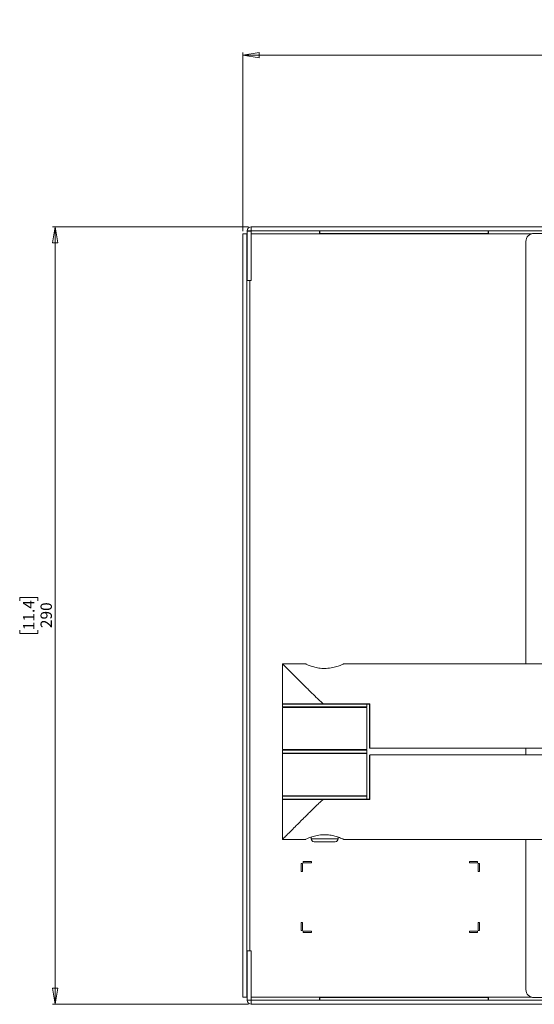
# Model space of a CAD drawing. Units: millimetres. Extents: x 73 to 2794, y 444 to 2930.
# Drawn here: x 918 to 1110, y 1088 to 1455 of the extents above; entities that cross this region are included whole.
import ezdxf

# ---------------------------------------------------------------- set-up
doc = ezdxf.new("R2010")
doc.units = ezdxf.units.MM
doc.styles.add('SLDTEXTSTYLE1', font='TXT', dxfattribs={"width": 0.75})
doc.dimstyles.new('SLDDIMSTYLE0', dxfattribs={"dimtxt": 4.233333, "dimasz": 6, "dimexe": 0, "dimexo": 0.0625, "dimgap": 1.058333, "dimtad": 1, "dimdec": 1, "dimrnd": 1e-09, "dimzin": 12, "dimdsep": 46, "dimtxsty": 'SLDTEXTSTYLE1', "dimblk1": 'CLOSED', "dimblk2": 'CLOSED', "dimsah": 1, "dimcen": 0.09, "dimadec": 0, "dimazin": 3, "dimtfac": 1, "dimtdec": 1, "dimtofl": 0, "dimtmove": 0, "dimatfit": 3, "dimldrblk": 'CLOSED', "dimfxl": 0, "dimfrac": 2, "dimtolj": 1, "dimtzin": 12, "dimarcsym": 0})

# ---------------------------------------------------------------- blocks, each defined once
blk = doc.blocks.new('_CLOSED')
at = {"color": 0, "linetype": 'ByBlock', "lineweight": -2}
for p, q in [((-1, 0.166667), (0, 0)), ((-1, 0.166667), (-1, -0.166667)), ((0, 0), (-1, -0.166667)), ((0, 0), (-1, 0))]:
    blk.add_line(p, q, dxfattribs=at)
blk = doc.blocks.new('_D')
at = {"color": 7, "linetype": 'Continuous', "lineweight": 0}
for p, q in [((1172.99, 1455.14), (1171.7, 1455.14)), ((1171.7, 1455.14), (1171.7, 1448.41)), ((1183.93, 1455.14), (1185.22, 1455.14)), ((1185.22, 1455.14), (1185.22, 1448.41)), ((1171.7, 1448.41), (1172.99, 1448.41)), ((1185.22, 1448.41), (1183.93, 1448.41)), ((1001.46, 1376.31), (1001.46, 1442.91)), ((1001.46, 1441.91), (1355.46, 1441.91)), ((1355.46, 1376.31), (1355.46, 1442.91))]:
    blk.add_line(p, q, dxfattribs=at)
at = {"color": 7, "linetype": 'Continuous', "lineweight": 0, "xscale": 6, "yscale": 6, "rotation": 180.0000000000004}
blk.add_blockref('_CLOSED', (1001.46, 1441.91, -51.11), dxfattribs=at)
at = {"color": 7, "linetype": 'Continuous', "lineweight": 0, "xscale": 6, "yscale": 6}
blk.add_blockref('_CLOSED', (1355.46, 1441.91, -51.11), dxfattribs=at)
at = {"color": 7, "linetype": 'Continuous', "lineweight": 0, "char_height": 4.233, "attachment_point": 1, "style": 'SLDTEXTSTYLE1'}
for s, insert in [('13.9', (1172.99, 1453.87)), ('354', (1173.77, 1447.36))]:
    blk.add_mtext(s, dxfattribs=dict(at, insert=insert))
blk = doc.blocks.new('_D_1')
at = {"color": 7, "linetype": 'Continuous', "lineweight": 0}
for p, q in [((1003.56, 1377.91), (930.46, 1377.91)), ((931.46, 1377.91), (931.46, 1087.91)), ((918.23, 1238.38), (918.23, 1239.67)), ((918.23, 1239.67), (924.96, 1239.67)), ((924.96, 1239.67), (924.96, 1238.38)), ((918.23, 1227.43), (918.23, 1226.15)), ((924.96, 1226.15), (924.96, 1227.43)), ((918.23, 1226.15), (924.96, 1226.15)), ((1003.56, 1087.91), (930.46, 1087.91))]:
    blk.add_line(p, q, dxfattribs=at)
at = {"color": 7, "linetype": 'Continuous', "lineweight": 0, "xscale": 6, "yscale": 6}
for p, rotation in [((931.46, 1377.91, -51.11), 90.00000000000038), ((931.46, 1087.91, -51.11), 270.0000000000004)]:
    blk.add_blockref('_CLOSED', p, dxfattribs=dict(at, rotation=rotation))
at = {"color": 7, "linetype": 'Continuous', "lineweight": 0, "char_height": 4.233, "attachment_point": 1, "rotation": 90, "style": 'SLDTEXTSTYLE1'}
for s, insert in [('11.4', (919.5, 1227.43)), ('290', (926, 1228.21))]:
    blk.add_mtext(s, dxfattribs=dict(at, insert=insert))

msp = doc.modelspace()

# ---------------------------------------------------------------- linework, layer by layer
at = {"color": 7, "linetype": 'Continuous', "lineweight": 0}
for p, q in [((1004.56, 1376.41), (1004.56, 1377.91)), ((1004.56, 1377.91), (1352.36, 1377.91)), ((1001.46, 1090.51), (1001.46, 1375.31)), ((1001.46, 1375.31), (1002.96, 1375.31)), ((1002.96, 1090.51), (1002.96, 1375.31)), ((1003.06, 1375.31), (1002.96, 1375.31)), ((1004.56, 1376.41), (1003.06, 1376.41)), ((1003.06, 1376.41), (1003.06, 1376.31)), ((1003.06, 1357.91), (1003.06, 1376.31)), ((1004.56, 1376.31), (1003.06, 1376.31)), ((1004.56, 1376.41), (1004.56, 1376.31)), ((1004.56, 1376.41), (1352.36, 1376.41)), ((1004.56, 1375.31), (1004.56, 1376.41)), ((1004.56, 1357.91), (1004.56, 1376.31)), ((1004.56, 1375.31), (1004.56, 1375.31)), ((1029.96, 1376.41), (1029.96, 1375.41)), ((1029.97, 1375.41), (1029.96, 1375.41)), ((1029.97, 1376.41), (1029.97, 1375.41)), ((1030.07, 1375.41), (1029.97, 1375.41)), ((1030.07, 1376.41), (1030.07, 1375.41)), ((1092.86, 1375.41), (1030.07, 1375.41)), ((1092.86, 1376.41), (1092.86, 1375.41)), ((1092.96, 1375.41), (1092.86, 1375.41)), ((1092.96, 1375.41), (1092.96, 1376.41)), ((1092.96, 1376.41), (1092.96, 1375.41)), ((1092.96, 1375.41), (1092.96, 1375.41)), ((1109.96, 1375.41), (1124.36, 1375.41)), ((1106.96, 1214.91), (1106.96, 1372.41)), ((1004.56, 1357.91), (1003.06, 1357.91)), ((1024.83, 1214.91), (1016.19, 1214.91)), ((1016.19, 1214.91), (1016.19, 1200.01)), ((1123.08, 1214.91), (1039.08, 1214.91)), ((1016.18, 1199.91), (1016.18, 1198.81)), ((1016.18, 1199.91), (1031.93, 1199.91)), ((1016.38, 1198.81), (1016.18, 1198.61)), ((1016.18, 1198.81), (1031.93, 1198.81)), ((1016.18, 1198.61), (1016.18, 1182.91)), ((1031.93, 1198.61), (1016.18, 1198.61)), ((1031.51, 1200.01), (1048.79, 1200.01)), ((1031.93, 1199.91), (1033.89, 1199.91)), ((1031.93, 1198.81), (1047.68, 1198.81)), ((1047.68, 1198.61), (1031.93, 1198.61)), ((1048.69, 1199.91), (1033.89, 1199.91)), ((1047.68, 1198.61), (1047.48, 1198.81)), ((1047.68, 1198.81), (1047.68, 1199.91)), ((1047.68, 1182.91), (1047.68, 1198.61)), ((1048.69, 1183.51), (1048.69, 1199.91)), ((1016.18, 1182.91), (1016.38, 1182.71)), ((1016.18, 1182.91), (1031.93, 1182.91)), ((1016.18, 1182.71), (1016.18, 1181.61)), ((1016.18, 1182.71), (1031.93, 1182.71)), ((1031.93, 1182.91), (1047.68, 1182.91)), ((1031.93, 1182.71), (1047.68, 1182.71)), ((1047.48, 1182.71), (1047.68, 1182.91)), ((1047.68, 1181.61), (1047.68, 1182.71)), ((1048.79, 1183.41), (1113.46, 1183.41)), ((1106.96, 1180.91), (1106.96, 1183.41)), ((1016.38, 1181.61), (1016.18, 1181.41)), ((1016.18, 1181.61), (1031.93, 1181.61)), ((1016.18, 1181.41), (1016.18, 1165.71)), ((1031.93, 1181.41), (1016.18, 1181.41)), ((1031.93, 1181.61), (1047.68, 1181.61)), ((1047.68, 1181.41), (1031.93, 1181.41)), ((1047.68, 1181.41), (1047.48, 1181.61)), ((1047.68, 1165.71), (1047.68, 1181.41)), ((1048.69, 1164.41), (1048.69, 1180.81)), ((1113.6, 1180.91), (1048.79, 1180.91)), ((1016.18, 1165.71), (1016.38, 1165.51)), ((1016.18, 1165.71), (1031.93, 1165.71)), ((1016.18, 1165.51), (1016.18, 1164.41)), ((1016.18, 1165.51), (1031.93, 1165.51)), ((1016.18, 1164.41), (1031.93, 1164.41)), ((1016.19, 1164.31), (1016.19, 1149.41)), ((1048.79, 1164.3), (1031.51, 1164.3)), ((1031.93, 1165.71), (1047.68, 1165.71)), ((1031.93, 1165.51), (1047.68, 1165.51)), ((1031.93, 1164.41), (1033.89, 1164.41)), ((1033.89, 1164.41), (1048.69, 1164.41)), ((1047.48, 1165.51), (1047.68, 1165.71)), ((1047.68, 1164.41), (1047.68, 1165.51)), ((1026.93, 1150.26), (1026.93, 1149.59)), ((1036.93, 1149.59), (1036.93, 1150.25)), ((1016.19, 1149.41), (1024.86, 1149.41)), ((1035.89, 1148.56), (1027.96, 1148.56)), ((1039.07, 1149.41), (1150.19, 1149.41)), ((1106.96, 1093.41), (1106.96, 1149.41)), ((1023.31, 1140.41), (1023.21, 1140.31)), ((1023.21, 1140.31), (1023.21, 1137.51)), ((1023.61, 1140.41), (1023.31, 1140.41)), ((1023.71, 1140.31), (1023.61, 1140.41)), ((1023.71, 1137.51), (1023.71, 1140.31)), ((1024.06, 1141.16), (1023.96, 1141.06)), ((1023.96, 1141.06), (1023.96, 1140.76)), ((1023.96, 1140.76), (1024.06, 1140.66)), ((1026.86, 1141.16), (1024.06, 1141.16)), ((1024.06, 1140.66), (1026.86, 1140.66)), ((1026.96, 1141.06), (1026.86, 1141.16)), ((1026.86, 1140.66), (1026.96, 1140.76)), ((1026.96, 1140.76), (1026.96, 1141.06)), ((1086.06, 1141.16), (1085.96, 1141.06)), ((1085.96, 1141.06), (1085.96, 1140.76)), ((1085.96, 1140.76), (1086.06, 1140.66)), ((1088.86, 1141.16), (1086.06, 1141.16)), ((1086.06, 1140.66), (1088.86, 1140.66)), ((1088.96, 1141.06), (1088.86, 1141.16)), ((1088.86, 1140.66), (1088.96, 1140.76)), ((1088.96, 1140.76), (1088.96, 1141.06)), ((1089.31, 1140.41), (1089.21, 1140.31)), ((1089.21, 1140.31), (1089.21, 1137.51)), ((1089.61, 1140.41), (1089.31, 1140.41)), ((1089.71, 1140.31), (1089.61, 1140.41)), ((1089.71, 1137.51), (1089.71, 1140.31)), ((1023.21, 1137.51), (1023.31, 1137.41)), ((1023.31, 1137.41), (1023.61, 1137.41)), ((1023.61, 1137.41), (1023.71, 1137.51)), ((1089.21, 1137.51), (1089.31, 1137.41)), ((1089.31, 1137.41), (1089.61, 1137.41)), ((1089.61, 1137.41), (1089.71, 1137.51)), ((1023.31, 1118.41), (1023.21, 1118.31)), ((1023.21, 1118.31), (1023.21, 1115.51)), ((1023.61, 1118.41), (1023.31, 1118.41)), ((1023.71, 1118.31), (1023.61, 1118.41)), ((1023.71, 1115.51), (1023.71, 1118.31)), ((1089.31, 1118.41), (1089.21, 1118.31)), ((1089.21, 1118.31), (1089.21, 1115.51)), ((1089.61, 1118.41), (1089.31, 1118.41)), ((1089.71, 1118.31), (1089.61, 1118.41)), ((1089.71, 1115.51), (1089.71, 1118.31)), ((1023.21, 1115.51), (1023.31, 1115.41)), ((1023.31, 1115.41), (1023.61, 1115.41)), ((1023.61, 1115.41), (1023.71, 1115.51)), ((1024.06, 1115.16), (1023.96, 1115.06)), ((1023.96, 1115.06), (1023.96, 1114.76)), ((1023.96, 1114.76), (1024.06, 1114.66)), ((1026.86, 1115.16), (1024.06, 1115.16)), ((1024.06, 1114.66), (1026.86, 1114.66)), ((1026.96, 1115.06), (1026.86, 1115.16)), ((1026.86, 1114.66), (1026.96, 1114.76)), ((1026.96, 1114.76), (1026.96, 1115.06)), ((1086.06, 1115.16), (1085.96, 1115.06)), ((1085.96, 1115.06), (1085.96, 1114.76)), ((1085.96, 1114.76), (1086.06, 1114.66)), ((1088.86, 1115.16), (1086.06, 1115.16)), ((1086.06, 1114.66), (1088.86, 1114.66)), ((1088.96, 1115.06), (1088.86, 1115.16)), ((1088.86, 1114.66), (1088.96, 1114.76)), ((1088.96, 1114.76), (1088.96, 1115.06)), ((1089.21, 1115.51), (1089.31, 1115.41)), ((1089.31, 1115.41), (1089.61, 1115.41)), ((1089.61, 1115.41), (1089.71, 1115.51)), ((1003.06, 1089.51), (1003.06, 1107.91)), ((1004.56, 1107.91), (1003.06, 1107.91)), ((1004.56, 1089.51), (1004.56, 1107.91)), ((1001.46, 1090.51), (1002.96, 1090.51)), ((1002.96, 1090.51), (1003.06, 1090.51)), ((1004.56, 1089.51), (1003.06, 1089.51)), ((1003.06, 1089.51), (1003.06, 1089.41)), ((1004.56, 1089.41), (1003.06, 1089.41)), ((1004.56, 1089.41), (1004.56, 1090.51)), ((1004.56, 1090.51), (1004.56, 1090.51)), ((1004.56, 1089.51), (1004.56, 1089.41)), ((1004.56, 1089.41), (1004.56, 1087.91)), ((1352.36, 1089.41), (1004.56, 1089.41)), ((1352.36, 1087.91), (1004.56, 1087.91)), ((1029.96, 1090.41), (1029.96, 1089.41)), ((1029.97, 1090.41), (1029.96, 1090.41)), ((1029.97, 1089.41), (1029.97, 1090.41)), ((1030.07, 1090.41), (1029.97, 1090.41)), ((1030.07, 1089.41), (1030.07, 1090.41)), ((1092.86, 1090.41), (1030.07, 1090.41)), ((1092.86, 1089.41), (1092.86, 1090.41)), ((1092.96, 1090.41), (1092.86, 1090.41)), ((1092.96, 1089.41), (1092.96, 1090.41)), ((1092.96, 1089.41), (1092.96, 1090.41)), ((1092.96, 1090.41), (1092.96, 1090.41)), ((1124.36, 1090.41), (1109.96, 1090.41))]:
    msp.add_line(p, q, dxfattribs=at)
at = {"color": 8, "linetype": 'Continuous', "lineweight": 0}
for p, q in [((1004.56, 1375.31), (1109.19, 1375.31)), ((1004.06, 1107.91), (1004.06, 1357.91)), ((1016.19, 1200.01), (1031.52, 1200.01)), ((1048.79, 1200.01), (1048.79, 1183.41)), ((1048.79, 1180.91), (1048.79, 1164.3)), ((1031.52, 1164.31), (1016.19, 1164.31)), ((1036.93, 1149.59), (1026.93, 1149.59)), ((1109.19, 1090.51), (1004.56, 1090.51))]:
    msp.add_line(p, q, dxfattribs=at)
at = {"color": 7, "linetype": 'Continuous', "lineweight": 0}
for centre, radius, start, end in [((1004.56, 1376.41), 1.5, 90, 180), ((1004.56, 1376.41), 0.001, 90, 180), ((1109.96, 1372.41), 3, 90, 180), ((1016.29, 1200.01), 0.1, 180, 270), ((1048.79, 1183.51), 0.1, 180, 270), ((1048.79, 1180.81), 0.1, 90, 180), ((1016.29, 1164.31), 0.1, 90, 180), ((1027.96, 1149.59), 1.03, 180, 270), ((1035.89, 1149.59), 1.03, 270, 0), ((1109.96, 1093.41), 3, 180, 270), ((1004.56, 1089.41), 1.5, 180, 270), ((1004.56, 1089.41), 0.001, 180, 270)]:
    msp.add_arc(centre, radius, start, end, dxfattribs=at)
for points, knots in [([(1016.19, 1214.91), (1016.22, 1214.88), (1016.27, 1214.82), (1016.7, 1214.4), (1017.35, 1213.75), (1018.3, 1212.8), (1019.62, 1211.48), (1021.51, 1209.6), (1023.87, 1207.25), (1026.39, 1204.73), (1028.52, 1202.66), (1030.08, 1201.09), (1031.04, 1200.37), (1031.51, 1200.01)], [0, 0, 0, 0, 0.0709352, 0.1443534, 0.2152196, 0.2878462, 0.3876585, 0.490308, 0.6288759, 0.7713497, 0.8758893, 0.9390728, 1, 1, 1, 1]), ([(1039.08, 1214.91), (1039.03, 1214.88), (1038.93, 1214.84), (1038.05, 1214.45), (1036.52, 1213.88), (1034.42, 1213.32), (1032.01, 1213.1), (1029.73, 1213.29), (1027.71, 1213.76), (1026.05, 1214.34), (1024.95, 1214.82), (1024.86, 1214.86), (1024.83, 1214.88)], [0, 0, 0, 0, 0.080776, 0.177982, 0.281371, 0.392262, 0.499948, 0.59658, 0.692502, 0.798096, 0.910023, 1, 1, 1, 1]), ([(1031.52, 1200.01), (1031.52, 1200.01), (1031.52, 1200.01), (1031.52, 1200.01), (1031.52, 1200.01), (1031.51, 1200.01), (1031.51, 1200.01)], [0, 0, 0, 0, 0.13586, 0.30531, 0.708154, 1, 1, 1, 1]), ([(1031.52, 1200.01), (1031.52, 1199.99), (1031.52, 1199.97), (1031.52, 1199.94), (1031.52, 1199.92), (1031.52, 1199.91), (1031.52, 1199.91), (1031.52, 1199.91), (1031.52, 1199.91)], [0, 0, 0, 0, 0.214626, 0.429251, 0.643885, 0.858535, 0.920362, 1, 1, 1, 1]), ([(1048.69, 1199.91), (1048.69, 1199.91), (1048.7, 1199.91), (1048.71, 1199.92), (1048.73, 1199.94), (1048.76, 1199.97), (1048.78, 1200), (1048.79, 1200.01), (1048.79, 1200.01)], [0, 0, 0, 0, 0.139877, 0.279095, 0.475434, 0.747443, 0.989468, 1, 1, 1, 1]), ([(1016.19, 1149.41), (1016.22, 1149.43), (1016.27, 1149.49), (1016.7, 1149.91), (1017.35, 1150.56), (1018.3, 1151.51), (1019.62, 1152.83), (1021.51, 1154.71), (1023.87, 1157.06), (1026.39, 1159.58), (1028.52, 1161.65), (1030.08, 1163.22), (1031.04, 1163.94), (1031.51, 1164.3)], [0, 0, 0, 0, 0.070935, 0.144353, 0.21522, 0.287846, 0.387659, 0.490308, 0.628876, 0.77135, 0.875889, 0.939073, 1, 1, 1, 1]), ([(1031.51, 1164.3), (1031.52, 1164.3), (1031.52, 1164.3), (1031.52, 1164.3), (1031.52, 1164.3), (1031.52, 1164.3), (1031.52, 1164.31), (1031.52, 1164.31)], [0, 0, 0, 0, 0.335142, 0.692898, 0.838247, 0.956605, 1, 1, 1, 1]), ([(1031.52, 1164.41), (1031.52, 1164.41), (1031.52, 1164.4), (1031.52, 1164.4), (1031.52, 1164.39), (1031.52, 1164.37), (1031.52, 1164.34), (1031.52, 1164.32), (1031.52, 1164.31)], [0, 0, 0, 0, 0.079638, 0.141465, 0.356115, 0.570749, 0.785374, 1, 1, 1, 1]), ([(1048.79, 1164.3), (1048.79, 1164.3), (1048.78, 1164.31), (1048.76, 1164.34), (1048.73, 1164.37), (1048.71, 1164.39), (1048.7, 1164.4), (1048.69, 1164.4), (1048.69, 1164.41)], [0, 0, 0, 0, 0.010532, 0.252557, 0.524566, 0.720905, 0.860123, 1, 1, 1, 1]), ([(1024.86, 1149.44), (1024.86, 1149.44), (1024.86, 1149.44), (1025.66, 1149.8), (1027.09, 1150.35), (1029.13, 1150.93), (1030.89, 1151.14), (1031.82, 1151.14), (1031.93, 1151.14)], [0, 0, 0, 0, 0.135185, 0.329107, 0.533649, 0.754179, 0.972104, 1, 1, 1, 1]), ([(1031.93, 1151.14), (1032.56, 1151.12), (1033.93, 1151.06), (1035.89, 1150.62), (1037.6, 1150.05), (1038.84, 1149.52), (1038.99, 1149.44), (1039.07, 1149.41)], [0, 0, 0, 0, 0.1680271, 0.3583995, 0.5666478, 0.7902133, 1, 1, 1, 1])]:
    msp.add_open_spline(points, degree=3, knots=knots, dxfattribs=at)

# ---------------------------------------------------------------- dimensions: what is measured, and where the dimension line sits
dim = msp.add_linear_dim(base=(1355.46, 1441.91), p1=(1001.46, 1375.31), p2=(1355.46, 1375.31), dimstyle='SLDDIMSTYLE0', dxfattribs=at)
dim.commit()
dim.dimension.update_dxf_attribs({"geometry": '_D', "text_midpoint": (1178.46, 1441.91), "dimtype": 160})
dim = msp.add_linear_dim(base=(931.46, 1087.91), p1=(1004.56, 1377.91), p2=(1004.56, 1087.91), angle=90, dimstyle='SLDDIMSTYLE0', dxfattribs=at)
dim.commit()
dim.dimension.update_dxf_attribs({"geometry": '_D_1', "text_midpoint": (931.46, 1232.91), "dimtype": 160})

doc.saveas('drawing.dxf')
